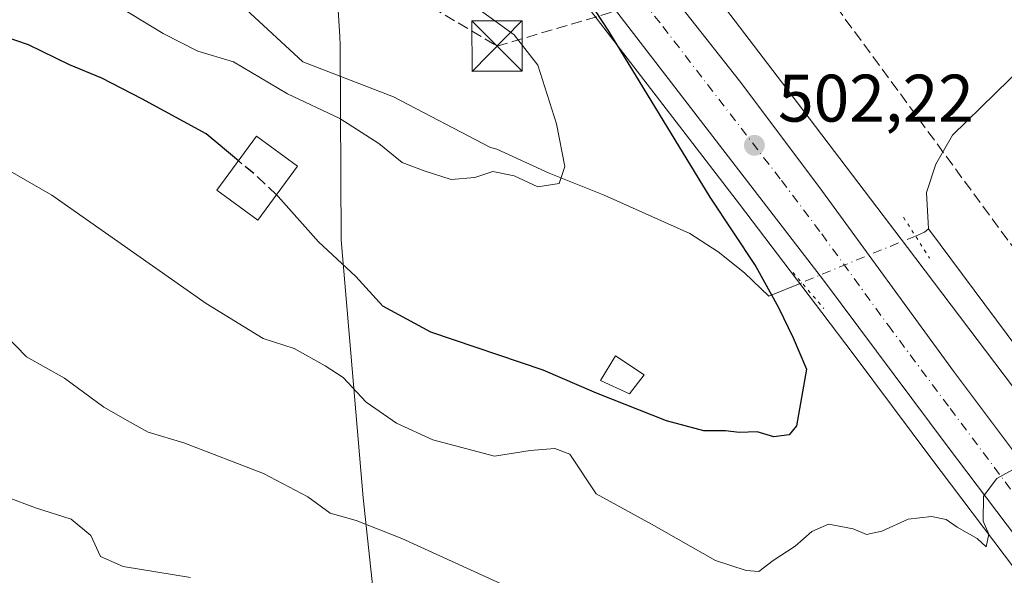
# Model space of a CAD drawing. Units: metres. Extents: x 593521 to 596954, y 4749889 to 4752249.
# Drawn here: x 596312 to 596458, y 4752021 to 4752104 of the extents above; entities that cross this region are included whole.
import ezdxf

# ---------------------------------------------------------------- set-up
doc = ezdxf.new("R2010")
doc.units = ezdxf.units.M
doc.header["$MEASUREMENT"] = 0
for name, pattern in [('DGN Style 3', [2.307223458686699, 1.648016756204785, -0.6592067024819142]), ('DGN Style 4', [2.6384748266838614, 1.318413404963828, -0.6592067024819142, 0.001648016756204785, -0.6592067024819142]), ('DGN Style 5', [1.1536117293433497, 0.4944050268614355, -0.6592067024819142])]:
    doc.linetypes.add(name, pattern=pattern)
for name, color, linetype, lineweight in [('Carretera de calzada única Cxs', 7, 'Continuous', 13), ('Carretera de calzada única eje', 7, 'DGN Style 4', 0), ('Cima', 7, 'Continuous', 0), ('Conducción de hidrocarburos lineal', 6, 'DGN Style 3', 0), ('Corriente natural lineal', 142, 'Continuous', 13), ('Corriente natural lineal oculto', 9, 'DGN Style 4', 13), ('Curva de nivel maestra', 30, 'Continuous', 30), ('Curva de nivel maestra oculto', 30, 'DGN Style 3', 30), ('Curva de nivel normal', 30, 'Continuous', 0), ('Edificación Cxs', 1, 'Continuous', 13), ('Edificación ligera Cxs', 1, 'Continuous', 0), ('Municipio', 91, 'Continuous', 13), ('Municipio CxS', 4, 'Continuous', 0), ('Núcleo urbano CxS', 7, 'Continuous', 0), ('Pastizal CxS', 92, 'Continuous', 0), ('Prado CxS', 92, 'Continuous', 0), ('Puente lineal', 2, 'DGN Style 5', 0), ('Punto de cota en terreno', 7, 'Continuous', 0), ('Rótulo de punto de cota en terreno', 7, 'Continuous', 0), ('Suelo desnudo CxS', 253, 'Continuous', 0), ('Tendido', 6, 'Continuous', 0), ('Torre de tendido puntual', 7, 'Continuous', 0)]:
    doc.layers.add(name, color=color, linetype=linetype, lineweight=lineweight)
doc.styles.add('Style-Arial', font='txt')

# ---------------------------------------------------------------- blocks, each defined once
blk = doc.blocks.new('5PATER')
at = {"layer": 'Suelo desnudo CxS', "linetype": 'Continuous', "lineweight": 0}
h = blk.add_hatch(color=51, dxfattribs=at)
edge = h.paths.add_edge_path()
edge.add_ellipse((0, 0), major_axis=(-0.1095731443231308, -0.1110710700762829), ratio=0.9994222409660322, start_angle=0, end_angle=360)
blk = doc.blocks.new('5TTEND')
at = {"layer": 'Cima', "color": 7, "linetype": 'Continuous', "lineweight": 0}
for p, q in [((-0.375, 0.3754), (0.375, -0.3746)), ((0.3720000000000001, 0.3784000000000001), (-0.3720000000000001, -0.3776))]:
    blk.add_line(p, q, dxfattribs=at)
at = {"layer": 'Cima', "color": 7, "linetype": 'Continuous', "lineweight": 0, "flags": 128}
blk.add_lwpolyline([(-0.375, -0.3746), (0.375, -0.3746), (0.375, 0.3754), (-0.375, 0.3754), (-0.3720000000000001, -0.3776)], dxfattribs=at)

msp = doc.modelspace()

# ---------------------------------------------------------------- linework, layer by layer
at = {"layer": 'Carretera de calzada única Cxs', "color": 7, "linetype": 'Continuous', "lineweight": 13}
for points in [[(596599.5500999996, 4751917.2501, 517.5360999999976), (596565.6601, 4751933.520099999, 515.4306999999973), (596549.5701000001, 4751940.6501, 514.9616999999998), (596538.6201, 4751946.3301, 514.0247999999992), (596521.8901000004, 4751956.6501, 512.5911000000051), (596507.2100999998, 4751968.3301, 513.6208000000044), (596497.5701000001, 4751979.440099999, 510.1435000000056), (596488.2100999998, 4751989.290100001, 508.6037999999971), (596449.6601, 4752040.2401, 504.7458000000043), (596431.2600999996, 4752064.960100001, 503.1287000000011), (596395.9401000004, 4752110.880100001, 501.5323000000063), (596383.7801000001, 4752127.7601, 499.9732999999979), (596372.3000999996, 4752140.4801, 499.1034999999974), (596362.9801000003, 4752150.0801, 498.5878999999986), (596342.3701, 4752168.4801, 497.430600000007), (596329.4200999998, 4752176.5601, 496.483699999997), (596315.6901000004, 4752184.2401, 495.6855000000069), (596292.6901000004, 4752196.5601, 494.4305000000023), (596245.1402000004, 4752222.720100001, 491.9357000000019), (596222.2001, 4752235.110099999, 490.6006000000052), (596214.0177999996, 4752239.527600001, 490.1373000000021)], [(596296.4600999998, 4752203.4801, 494.6956000000064), (596319.4801000003, 4752191.1501, 496.207899999994), (596333.4201999997, 4752183.340100001, 497.3199000000022), (596347.1201, 4752174.8101, 500.4676999999938), (596368.4401000004, 4752155.7601, 499.6814000000013), (596376.8602, 4752147.077199999, 499.6938999999985), (596378.0346999997, 4752145.8663, 499.7624999999971), (596379.1667, 4752144.614499999, 499.8163999999961), (596389.9201999997, 4752132.720100001, 501.4394999999931), (596402.7500999998, 4752114.960100001, 500.9018000000069), (596418.7301000003, 4752094.6801, 501.6738000000041), (596430.7301000003, 4752078.690099999, 502.4051000000036), (596450.6001000004, 4752051.4001, 504.2847000000039), (596471.7600999996, 4752023.170100001, 506.2204999999958)], [(596488.2100999998, 4751989.290100001, 508.6037999999971), (596449.6601, 4752040.2401, 504.7458000000043), (596431.2600999996, 4752064.960100001, 503.1287000000011), (596395.9401000004, 4752110.880100001, 501.5323000000063), (596383.7801000001, 4752127.7601, 499.9732999999979), (596372.3000999996, 4752140.4801, 499.1034999999974), (596362.9801000003, 4752150.0801, 498.5878999999986), (596342.3701, 4752168.4801, 497.430600000007), (596329.4200999998, 4752176.5601, 496.483699999997), (596315.6901000004, 4752184.2401, 495.6855000000069), (596292.6901000004, 4752196.5601, 494.4305000000023)], [(596379.1666000001, 4752144.614499999, 499.8163999999961), (596389.9201999997, 4752132.720100001, 501.4394999999931), (596402.7500999998, 4752114.960100001, 500.9018000000069), (596418.7301000003, 4752094.6801, 501.6738000000041), (596430.7301000003, 4752078.690099999, 502.4051000000036), (596450.6001000004, 4752051.4001, 504.2847000000039), (596471.7600999996, 4752023.170100001, 506.2204999999958), (596486.1601, 4752003.850099999, 509.6484000000055), (596493.8000999996, 4751994.050100001, 508.6165000000037), (596500.6001000004, 4751985.790100001, 508.8243999999977), (596504.0301999999, 4751982.1501, 509.2152999999962), (596513.4200999998, 4751973.460100001, 510.1138000000064), (596526.4401000004, 4751963.100099999, 511.2118999999948), (596542.5100999996, 4751953.1801, 512.6796000000032), (596552.9801000003, 4751947.7601, 513.4015999999974), (596568.9600999998, 4751940.6801, 514.5011999999988), (596602.8701, 4751924.4001, 518.0283000000054), (596611.3701, 4751920.590100001, 518.3932999999961), (596614.7747, 4751919.2183, 518.8175000000047)]]:
    msp.add_polyline3d(points, dxfattribs=at)
at = {"layer": 'Carretera de calzada única eje', "color": 7, "linetype": 'DGN Style 4', "lineweight": 0}
msp.add_polyline3d([(596375.1700999998, 4752143.170100001, 499.4465000000055), (596380.9101, 4752136.8101, 499.7715999999928), (596386.8501000004, 4752130.2401, 500.1460999999982), (596392.9200999998, 4752121.800100001, 500.4701999999961), (596399.3300999999, 4752112.920100001, 500.8436999999976), (596407.3201000001, 4752102.770099999, 501.2973000000056), (596424.9801000003, 4752079.8201, 502.3745999999956), (596431.0000999998, 4752071.8301, 502.7905000000028), (596440.9200999998, 4752058.1801, 503.5570000000008), (596450.1401000004, 4752045.8201, 504.2495999999956), (596460.7100999998, 4752031.690099999, 505.1432999999961)], dxfattribs=at)
at = {"layer": 'Conducción de hidrocarburos lineal', "color": 6, "linetype": 'DGN Style 3', "lineweight": 0}
msp.add_polyline3d([(596160.1139000002, 4752238.780099999, 482.2514999999985), (596295.7400000002, 4752151.939999999, 487.8757000000041), (596382.6282000003, 4752099.8292, 494.9943999999959), (596427.6789999995, 4752113.155999999, 501.6668999999966), (596490.3541000001, 4752027.8643, 504.1172999999981), (596677.8899999997, 4752005.82, 552.8209999999963), (596784.0998999998, 4751947.7488, 552.3298000000068), (596926.8152000001, 4751880.975400001, 543.249800000005)], dxfattribs=at)
at = {"layer": 'Corriente natural lineal', "color": 142, "linetype": 'Continuous', "lineweight": 13, "extrusion": (0.104243909073068, 0.1459686649151278, 0.983781660880127), "elevation": 756323.2045975772, "flags": 128}
msp.add_lwpolyline([(2276366.010759656, -4145368.058240433), (2276366.185200562, -4145367.257103702), (2276366.957228111, -4145366.0071743)], dxfattribs=at)
at = {"layer": 'Corriente natural lineal', "color": 142, "linetype": 'Continuous', "lineweight": 13}
for points in [[(596428.0208000002, 4752064.566299999, 502.1064999999944), (596423.1401000004, 4752062.5601, 500.4355000000069), (596419.4901000002, 4752066.040100001, 499.4182000000001), (596415.5601000005, 4752069.170100001, 498.395399999994), (596411.3501000004, 4752071.880100001, 497.2517999999982), (596398.5800999999, 4752077.610099999, 495.2177999999985), (596390.4200999998, 4752080.880100001, 494.6539000000049), (596382.6201, 4752084.4801, 493.7885999999999), (596381.6369000003, 4752084.719599999, 493.7238000000071), (596367.2278000005, 4752092.2501, 492.7580000000017), (596353.6908999998, 4752097.468900001, 491.4517999999953), (596343.9484000001, 4752106.518800001, 490.0874999999942), (596331.6930999998, 4752114.389900001, 489.9052999999985), (596323.3386000004, 4752121.6042, 489.6279000000068), (596312.1201999999, 4752130.070900001, 488.5124999999971), (596296.6684999998, 4752138.749299999, 487.5351999999984)], [(596465.0324999997, 4752100.988100001, 505.3846999999951), (596458.9801000003, 4752094.870100001, 503.4443000000028), (596450.4600999998, 4752086.5601, 501.847299999994), (596447.9901000002, 4752082.2601, 501.4189999999944), (596446.6201, 4752078.0001, 501.1321999999927), (596446.9001000002, 4752072.620100001, 501.6888000000035)], [(596599.6501000002, 4751935.520099999, 516.8941999999952), (596579.3800999997, 4751947.050100001, 513.0969999999943), (596574.5201000003, 4751946.880100001, 512.5678999999947), (596571.8701, 4751947.460100001, 512.2271000000037), (596557.9801000003, 4751960.6501, 507.545100000003), (596545.9401000004, 4751972.890100001, 506.3788000000059), (596541.9901000002, 4751975.880100001, 506.442200000005), (596537.7901, 4751978.4801, 506.5890000000073), (596533.9401000004, 4751981.130100001, 507.2630999999965), (596506.4501, 4752003.090100001, 504.8787000000011), (596482.0301000001, 4752025.850099999, 503.6772999999957), (596478.3400999998, 4752029.710100001, 503.4566999999952), (596472.1901000004, 4752037.620100001, 502.9958999999944), (596465.4200999998, 4752047.6801, 502.4789000000019), (596446.9001000002, 4752072.620100001, 501.6888000000035)]]:
    msp.add_polyline3d(points, dxfattribs=at)
at = {"layer": 'Corriente natural lineal oculto', "color": 9, "linetype": 'DGN Style 4', "lineweight": 13, "extrusion": (0.002515385363701285, 0.001033962933613624, 0.999996301871724), "elevation": 6915.809576860298, "flags": 128}
msp.add_lwpolyline([(596441.8074258583, 4752066.917578221), (596424.8709541719, 4752059.955774499)], dxfattribs=at)
at = {"layer": 'Curva de nivel maestra', "color": 30, "linetype": 'Continuous', "lineweight": 30, "elevation": 500, "flags": 128}
for points in [[(596344.1168999998, 4752082.742699999), (596339.2999999998, 4752086.780099999), (596329.7199999997, 4752091.970100001), (596323.75, 4752095.0601), (596318.9600000001, 4752097.0601), (596312.8700000001, 4752100.020099999), (596300.4800000006, 4752104.2401), (596275.4299999997, 4752110.840100001), (596252.5899999999, 4752115.540100001), (596228.5499999998, 4752118.3101), (596210.04, 4752119.4101), (596198.1900000004, 4752121.9101)], [(596386.9800000006, 4752120.860099999), (596399.2400000002, 4752102.0801), (596414.3499999996, 4752077.300100001), (596421.1799999997, 4752066.9801), (596424.5800000001, 4752060.890100001), (596426.7300000006, 4752056.370100001), (596428.7199999997, 4752051.700099999), (596427.2199999997, 4752043.2401), (596426.1299999999, 4752041.890100001), (596423.8799999999, 4752041.590100001), (596421.3600000005, 4752042.3201), (596418.6799999997, 4752042.220100001), (596416.6699999999, 4752042.4901), (596413.4600000001, 4752042.5001), (596407.8799999999, 4752043.960100001), (596397.4500000002, 4752048.120100001), (596389.4900000002, 4752051.5101), (596372.7800000003, 4752057.170100001), (596365.6200000001, 4752061.0701), (596361.6100000005, 4752065.5101), (596356.0199999996, 4752070.6601), (596350.04, 4752077.420100001), (596349.7729000002, 4752077.671200001)]]:
    msp.add_lwpolyline(points, dxfattribs=at)
at = {"layer": 'Curva de nivel maestra oculto', "color": 30, "linetype": 'DGN Style 3', "lineweight": 30, "elevation": 500, "flags": 128}
msp.add_lwpolyline([(596349.7729000002, 4752077.671200001), (596346.5300000003, 4752080.720100001), (596344.1168999998, 4752082.742699999)], dxfattribs=at)
at = {"layer": 'Curva de nivel normal', "color": 30, "linetype": 'Continuous', "lineweight": 0, "flags": 128}
for points, elevation in [([(596379.9600000001, 4752105.27), (596385.2100000001, 4752101.51), (596388.7199999997, 4752097.02), (596391.5099999999, 4752088.24), (596392.7300000006, 4752081.9), (596391.8799999999, 4752079.380000001), (596388.7000000002, 4752078.869999999), (596385.2000000002, 4752080.5), (596382.0199999996, 4752081.15), (596379.3200000003, 4752080.26), (596375.7800000003, 4752079.960000001), (596371.7599999999, 4752081.26), (596368.4800000006, 4752082.5), (596365.0199999996, 4752085.33), (596359.2300000006, 4752089.039999999), (596351.4199999999, 4752092.74), (596343.3600000005, 4752097.470000001), (596338.0899999999, 4752099.060000001), (596332.9000000004, 4752101.699999999), (596320.2999999998, 4752109.430000001)], 495), ([(596201.6399999997, 4752090.359999999), (596210.2199999997, 4752089.83), (596224.2199999997, 4752088.460000001), (596252.1600000003, 4752084.720000001), (596265.6600000003, 4752081.99), (596280.8300000001, 4752077.27), (596288.0999999996, 4752074.619999999), (596294.9199999999, 4752070.66), (596303.1200000001, 4752063.210000001), (596312.5599999996, 4752053.539999999), (596318.2000000002, 4752050.33), (596324.0499999998, 4752046), (596327.9900000002, 4752043.789999999), (596330.6600000003, 4752042.300000001), (596335.9699999997, 4752040.689999999), (596347.8499999996, 4752036.15), (596354.4699999997, 4752032.640000001), (596357.7800000003, 4752030.220000001), (596361.6299999999, 4752029.100000001), (596368.4400000004, 4752026.42), (596383.7800000003, 4752019.42)], 510), ([(596460.7400000002, 4752037.4), (596457.0800000001, 4752035.390000001), (596455.1100000005, 4752032.74), (596455.0300000003, 4752029.039999999), (596455.8700000001, 4752027.07), (596455.5, 4752025.199999999), (596454.1699999999, 4752026.439999999), (596451.1500000004, 4752028.119999999), (596449.5099999999, 4752029.25), (596447.3300000001, 4752029.720000001), (596443.8899999997, 4752029.300000001), (596439.9699999997, 4752027.539999999), (596437.6600000003, 4752027.02), (596435.6699999999, 4752027.869999999), (596432, 4752028.560000001), (596429.5099999999, 4752027.49), (596427.04, 4752025.279999999), (596423.7400000002, 4752023.17), (596421.6200000001, 4752021.529999999), (596419.7300000006, 4752021.680000001), (596415.1699999999, 4752023.140000001), (596405.6500000004, 4752028.560000001), (596397.3899999997, 4752033.100000001), (596393.4900000002, 4752038.99), (596391.2199999997, 4752039.83), (596387.5499999998, 4752039.529999999), (596382.25, 4752038.699999999), (596373.0800000001, 4752041.140000001), (596367.6500000004, 4752043.630000001), (596363.1399999997, 4752046.779999999), (596359.7400000002, 4752050.460000001), (596357.0199999996, 4752052.16), (596352.4400000004, 4752054.75), (596347.7999999998, 4752056.24), (596339.3200000003, 4752061.480000001), (596316.3200000003, 4752077.619999999), (596307.7400000002, 4752082.539999999)], 505), ([(596199.7400000002, 4752063.460000001), (596206.2199999997, 4752066.67), (596215.9299999997, 4752067.83), (596227.3799999999, 4752066.26), (596239.1799999997, 4752066.82), (596257.4500000002, 4752066.210000001), (596275.1799999997, 4752062.279999999), (596283.2699999996, 4752059.02), (596289.3200000003, 4752053.59), (596298.1299999999, 4752041.75), (596301.8499999996, 4752037.949999999), (596304.9100000003, 4752036.34), (596307.2699999996, 4752033.58), (596309.6600000003, 4752032.600000001), (596313.8799999999, 4752031.02), (596319.1799999997, 4752029.310000001), (596322.1200000001, 4752026.9), (596323.5700000003, 4752023.74), (596326.9400000004, 4752022.24), (596336.9900000002, 4752020.630000001)], 515)]:
    msp.add_lwpolyline(points, dxfattribs=dict(at, elevation=elevation))
at = {"layer": 'Edificación Cxs', "color": 1, "linetype": 'Continuous', "lineweight": 13}
msp.add_polyline3d([(596352.9101, 4752081.960100001, 502.6977999999945), (596347.0000999998, 4752073.880100001, 501.584400000007), (596340.9001000002, 4752078.350099999, 502.1064999999944), (596346.8101000005, 4752086.420100001, 504.7428000000073), (596352.9101, 4752081.960100001, 502.6977999999945)], dxfattribs=at)
msp.add_3dface([(596352.9101, 4752081.960100001, 504.7428000000073), (596347.0000999998, 4752073.880100001, 504.7428000000073), (596340.9001000002, 4752078.350099999, 504.7428000000073), (596346.8101000005, 4752086.420100001, 504.7428000000073)], dxfattribs=at)
at = {"layer": 'Edificación ligera Cxs', "color": 1, "linetype": 'Continuous', "lineweight": 0}
msp.add_polyline3d([(596404.5701000001, 4752050.8101, 505.0525999999954), (596402.3701, 4752048.0101, 509.6563000000024), (596398.0201000003, 4752050.0101, 505.7112000000052), (596400.2600999996, 4752053.6801, 501.9401000000071), (596404.5701000001, 4752050.8101, 505.0525999999954)], dxfattribs=at)
msp.add_3dface([(596404.5701000001, 4752050.8101, 509.6563000000024), (596402.3701, 4752048.0101, 509.6563000000024), (596398.0201000003, 4752050.0101, 509.6563000000024), (596400.2600999996, 4752053.6801, 509.6563000000024)], dxfattribs=at)
at = {"layer": 'Municipio', "color": 91, "linetype": 'Continuous', "lineweight": 13, "flags": 128}
msp.add_lwpolyline([(596364.4579999998, 4752015.872000001), (596362.6869999984, 4752032.498000002), (596359.4299999981, 4752070.939999999), (596359.2679999997, 4752100.036999999), (596359.1949999996, 4752101.232999997), (596357.0759999994, 4752135.829999999), (596355.9610000001, 4752149.111000001), (596355.6069999996, 4752153.339000001), (596355.601999999, 4752155.246999998), (596355.5689999993, 4752168.966999999), (596356.1779999986, 4752174.247000001), (596357.1169999985, 4752182.375000001), (596357.3189999993, 4752184.122999999), (596358.6249999995, 4752192.696000001), (596359.356999998, 4752197.504000002), (596362.3090000005, 4752209.506), (596367.0039999982, 4752223.445999999), (596374.4340000004, 4752240.616000001), (596375.0221707647, 4752241.760271179)], dxfattribs=at)
msp.add_lwpolyline([(596364.4579999998, 4752015.872000001), (596362.6869999984, 4752032.498000002), (596359.4299999981, 4752070.939999999), (596359.2679999997, 4752100.036999999), (596359.1949999996, 4752101.232999997), (596357.0759999994, 4752135.829999999), (596355.9610000001, 4752149.111000001), (596355.6069999996, 4752153.339000001), (596355.601999999, 4752155.246999998), (596355.5689999993, 4752168.966999999), (596356.1779999986, 4752174.247000001), (596357.1169999985, 4752182.375000001), (596357.3189999993, 4752184.122999999), (596358.6249999995, 4752192.696000001), (596359.356999998, 4752197.504000002), (596362.3090000005, 4752209.506), (596367.0039999982, 4752223.445999999), (596374.4340000004, 4752240.616000001), (596375.0221707647, 4752241.760271179)], dxfattribs=at)
at = {"layer": 'Municipio CxS', "color": 4, "linetype": 'Continuous', "lineweight": 0, "flags": 128}
for points in [[(596364.4580000006, 4752015.872000001), (596362.6869999992, 4752032.498000001), (596359.4299999991, 4752070.939999999), (596359.2680000005, 4752100.037), (596359.1950000004, 4752101.232999999), (596357.0760000002, 4752135.83), (596355.9610000009, 4752149.111000001), (596355.6070000004, 4752153.339000001), (596355.6019999998, 4752155.246999999), (596355.569, 4752168.967), (596356.1779999993, 4752174.247000001), (596357.1169999992, 4752182.375), (596357.3190000001, 4752184.123000001), (596358.6250000005, 4752192.696000001), (596359.356999999, 4752197.504000001), (596362.3090000014, 4752209.505999999), (596367.003999999, 4752223.446), (596374.434000001, 4752240.616000001), (596375.0221707657, 4752241.760271179), (596921.6100007376, 4752249.339982442)], [(594964.5336639485, 4752222.200568173), (596375.0221707657, 4752241.760271179), (596374.434000001, 4752240.616000001), (596367.003999999, 4752223.446), (596362.3090000014, 4752209.505999999), (596359.356999999, 4752197.504000001), (596358.6250000005, 4752192.696000001), (596357.3190000001, 4752184.123000001), (596357.1169999992, 4752182.375), (596356.1779999993, 4752174.247000001), (596355.569, 4752168.967), (596355.6019999998, 4752155.246999999), (596355.6070000004, 4752153.339000001), (596355.9610000009, 4752149.111000001), (596357.0760000002, 4752135.83), (596359.1950000004, 4752101.232999999), (596359.2680000005, 4752100.037), (596359.4299999991, 4752070.939999999), (596362.6869999992, 4752032.498000001), (596364.4580000006, 4752015.872000001)]]:
    msp.add_lwpolyline(points, dxfattribs=at)
at = {"layer": 'Núcleo urbano CxS', "color": 7, "linetype": 'Continuous', "lineweight": 0}
for points in [[(596459.7281, 4752021.9619, 505.3173999999999), (596447.2607000005, 4752038.4395, 503.8944000000047), (596435.8355, 4752053.788699999, 502.5448000000034), (596431.0236999998, 4752060.1359, 502.1015999999945), (596418.7695000004, 4752076.278700001, 501.187699999995), (596393.5620999997, 4752109.051100001, 499.2379999999976), (596393.5059000002, 4752109.126499999, 499.2375999999931), (596381.4424999999, 4752125.8727, 499.0426000000007), (596370.1095000004, 4752138.429500001, 498.4146000000038), (596369.4600999998, 4752139.0985, 498.3932999999961), (596369.4572999999, 4752139.101299999, 498.3932000000059), (596359.4452999998, 4752149.214299999, 498.0426000000007), (596344.4972999999, 4752162.5595, 496.9554000000062), (596339.1023000004, 4752166.982899999, 496.4952000000048), (596337.4036999998, 4752168.0429, 496.2661999999983), (596326.9879000002, 4752174.1033, 495.3619999999937), (596306.9792999999, 4752185.0427, 494.4542999999976)], [(596306.9792999999, 4752185.0427, 494.4542999999976), (596326.9879000002, 4752174.1033, 495.3619999999937), (596337.4036999998, 4752168.0429, 496.2661999999983), (596339.1023000004, 4752166.982899999, 496.4952000000048), (596344.4972999999, 4752162.5595, 496.9554000000062), (596359.4452999998, 4752149.214299999, 498.0426000000007), (596369.4572999999, 4752139.101299999, 498.3932000000059), (596369.4600999998, 4752139.0985, 498.3932999999961), (596370.1095000004, 4752138.429500001, 498.4146000000038), (596381.4424999999, 4752125.8727, 499.0426000000007), (596393.5059000002, 4752109.126499999, 499.2375999999931), (596393.5620999997, 4752109.051100001, 499.2379999999976), (596418.7695000004, 4752076.278700001, 501.187699999995), (596431.0236999998, 4752060.1359, 502.1015999999945), (596435.8355, 4752053.788699999, 502.5448000000034), (596447.2607000005, 4752038.4395, 503.8944000000047), (596459.7281, 4752021.9619, 505.3173999999999), (596468.8865, 4752009.639900001, 506.2266999999993), (596468.9605, 4752009.542099999, 506.2341000000015), (596468.9914999995, 4752009.501700001, 506.2372000000032), (596471.2263000002, 4752006.6273, 506.4318000000058)], [(596356.5679000001, 4752173.2939, 498.8234999999986), (596367.6858999999, 4752163.6019, 499.4447999999975), (596367.7039000001, 4752163.586100001, 499.4450999999972), (596368.0859000003, 4752163.2283, 499.4492000000028), (596368.1140999999, 4752163.199899999, 499.4492999999929), (596383.0148999998, 4752148.1489, 500.3200999999972), (596383.2921000002, 4752147.8543, 500.3280999999988), (596397.4709000001, 4752132.0043, 500.4667999999947), (596397.5231, 4752131.9453, 500.4671999999992), (596397.8552999999, 4752131.5407, 500.4713999999949), (596398.0597000001, 4752131.2619, 500.4722000000039), (596409.7708999999, 4752114.551700001, 500.9208999999974), (596426.4351000005, 4752092.642899999, 501.4692000000068), (596426.4397, 4752092.6369, 501.469299999997), (596443.7692999998, 4752069.8079, 502.3690999999963), (596443.7723000003, 4752069.804099999, 502.3692000000011), (596460.6709000003, 4752047.5141, 503.3761999999988)], [(596409.7708999999, 4752114.551700001, 500.9208999999974), (596426.4351000005, 4752092.642899999, 501.4692000000068), (596426.4397, 4752092.6369, 501.469299999997), (596443.7692999998, 4752069.8079, 502.3690999999963), (596443.7723000003, 4752069.804099999, 502.3692000000011), (596460.6709000003, 4752047.5141, 503.3761999999988)]]:
    msp.add_polyline3d(points, dxfattribs=at)
at = {"layer": 'Pastizal CxS', "color": 92, "linetype": 'Continuous', "lineweight": 0}
for points in [[(596187.5179000003, 4752190.261299999, 480.9251999999979), (596206.6067000004, 4752180.214500001, 482.2566999999981), (596223.6854999998, 4752166.149300001, 483.4064999999973), (596271.9096999997, 4752151.079100001, 485.9046999999992), (596297.0263, 4752149.069700001, 487.3073000000004), (596305.0639000004, 4752162.129899999, 488.9875000000029), (596306.0691000001, 4752183.2281, 493.9462000000058), (596306.9792999999, 4752185.0427, 494.4542999999976), (596326.9879000002, 4752174.1033, 495.3619999999937), (596337.4036999998, 4752168.0429, 496.2661999999983), (596339.1023000004, 4752166.982899999, 496.4952000000048), (596344.4972999999, 4752162.5595, 496.9554000000062), (596359.4452999998, 4752149.214299999, 498.0426000000007), (596369.4572999999, 4752139.101299999, 498.3932000000059), (596369.4600999998, 4752139.0985, 498.3932999999961), (596370.1095000004, 4752138.429500001, 498.4146000000038), (596381.4424999999, 4752125.8727, 499.0426000000007), (596393.5059000002, 4752109.126499999, 499.2375999999931), (596393.5620999997, 4752109.051100001, 499.2379999999976), (596418.7695000004, 4752076.278700001, 501.187699999995), (596431.0236999998, 4752060.1359, 502.1015999999945), (596435.8355, 4752053.788699999, 502.5448000000034), (596447.2607000005, 4752038.4395, 503.8944000000047), (596459.7281, 4752021.9619, 505.3173999999999)], [(596306.9792999999, 4752185.0427, 494.4542999999976), (596326.9879000002, 4752174.1033, 495.3619999999937), (596337.4036999998, 4752168.0429, 496.2661999999983), (596339.1023000004, 4752166.982899999, 496.4952000000048), (596344.4972999999, 4752162.5595, 496.9554000000062), (596359.4452999998, 4752149.214299999, 498.0426000000007), (596369.4572999999, 4752139.101299999, 498.3932000000059), (596369.4600999998, 4752139.0985, 498.3932999999961), (596370.1095000004, 4752138.429500001, 498.4146000000038), (596381.4424999999, 4752125.8727, 499.0426000000007), (596393.5059000002, 4752109.126499999, 499.2375999999931), (596393.5620999997, 4752109.051100001, 499.2379999999976), (596418.7695000004, 4752076.278700001, 501.187699999995), (596431.0236999998, 4752060.1359, 502.1015999999945), (596435.8355, 4752053.788699999, 502.5448000000034), (596447.2607000005, 4752038.4395, 503.8944000000047), (596459.7281, 4752021.9619, 505.3173999999999), (596468.8865, 4752009.639900001, 506.2266999999993), (596468.9605, 4752009.542099999, 506.2341000000015), (596468.9914999995, 4752009.501700001, 506.2372000000032), (596471.2263000002, 4752006.6273, 506.4318000000058)]]:
    msp.add_polyline3d(points, dxfattribs=at)
at = {"layer": 'Prado CxS', "color": 92, "linetype": 'Continuous', "lineweight": 0}
for points in [[(596460.6709000003, 4752047.5141, 503.3761999999988), (596443.7723000003, 4752069.804099999, 502.3692000000011), (596443.7692999998, 4752069.8079, 502.3690999999963), (596426.4397, 4752092.6369, 501.469299999997), (596426.4351000005, 4752092.642899999, 501.4692000000068), (596409.7708999999, 4752114.551700001, 500.9208999999974), (596398.0597000001, 4752131.2619, 500.4722000000039), (596397.8552999999, 4752131.5407, 500.4713999999949), (596397.5231, 4752131.9453, 500.4671999999992), (596397.4709000001, 4752132.0043, 500.4667999999947), (596383.2921000002, 4752147.8543, 500.3280999999988), (596383.0148999998, 4752148.1489, 500.3200999999972), (596368.1140999999, 4752163.199899999, 499.4492999999929), (596368.0859000003, 4752163.2283, 499.4492000000028), (596367.7039000001, 4752163.586100001, 499.4450999999972), (596367.6858999999, 4752163.6019, 499.4447999999975), (596356.5679000001, 4752173.2939, 498.8234999999986), (596361.5257000001, 4752179.711100001, 500.6040999999968), (596357.4398999996, 4752185.0021, 500.5525000000052), (596357.8268999998, 4752187.538899999, 500.970100000006), (596368.6867000004, 4752186.122300001, 503.514599999995), (596381.8362999996, 4752223.3773, 516.3464999999997), (596389.7220999999, 4752241.9641, 521.6554999999935), (596640.2072000002, 4752245.437700001, 538.557799999995)], [(596356.5679000001, 4752173.2939, 498.8234999999986), (596367.6858999999, 4752163.6019, 499.4447999999975), (596367.7039000001, 4752163.586100001, 499.4450999999972), (596368.0859000003, 4752163.2283, 499.4492000000028), (596368.1140999999, 4752163.199899999, 499.4492999999929), (596383.0148999998, 4752148.1489, 500.3200999999972), (596383.2921000002, 4752147.8543, 500.3280999999988), (596397.4709000001, 4752132.0043, 500.4667999999947), (596397.5231, 4752131.9453, 500.4671999999992), (596397.8552999999, 4752131.5407, 500.4713999999949), (596398.0597000001, 4752131.2619, 500.4722000000039), (596409.7708999999, 4752114.551700001, 500.9208999999974), (596426.4351000005, 4752092.642899999, 501.4692000000068), (596426.4397, 4752092.6369, 501.469299999997), (596443.7692999998, 4752069.8079, 502.3690999999963), (596443.7723000003, 4752069.804099999, 502.3692000000011), (596460.6709000003, 4752047.5141, 503.3761999999988)]]:
    msp.add_polyline3d(points, dxfattribs=at)
at = {"layer": 'Puente lineal', "color": 2, "linetype": 'DGN Style 5', "lineweight": 0, "extrusion": (-0.2274047442406315, 0.3572663682919079, 0.9058961443699624), "elevation": 1562579.502347221, "flags": 128}
msp.add_lwpolyline([(-3054860.926806381, -3341275.966191306), (-3054860.926806381, -3341268.0103455)], dxfattribs=at)
at = {"layer": 'Puente lineal', "color": 2, "linetype": 'DGN Style 5', "lineweight": 0, "extrusion": (-0.02325208192245501, 0.02727158842556339, 0.9993575942329243), "elevation": 116231.2232831909, "flags": 128}
msp.add_lwpolyline([(-3537003.397721116, -3227065.911100769), (-3537003.397721117, -3227058.862816812)], dxfattribs=at)
at = {"layer": 'Tendido', "color": 6, "linetype": 'Continuous', "lineweight": 0, "extrusion": (0.5489956250804434, 0.8357968743691053, 0.006883926014091988), "elevation": 4299327.280428229, "flags": 128}
msp.add_lwpolyline([(2110183.659969711, -29037.41793591706), (2110368.072294386, -29076.33925813829), (2110550.345802797, -29074.12680571535)], dxfattribs=at)

# ---------------------------------------------------------------- block references
at = {"layer": 'Punto de cota en terreno', "color": 7, "linetype": 'Continuous', "lineweight": 0, "xscale": 10, "yscale": 10, "zscale": 10}
msp.add_blockref('5PATER', (596420.9699999997, 4752085.050000001, 502.2200000000012), dxfattribs=at)
at = {"layer": 'Torre de tendido puntual', "color": 7, "linetype": 'Continuous', "lineweight": 0, "xscale": 10, "yscale": 10, "zscale": 10}
msp.add_blockref('5TTEND', (596382.6282000003, 4752099.8292, 494.9943999999959), dxfattribs=at)

# ---------------------------------------------------------------- texts
at = {"layer": 'Rótulo de punto de cota en terreno', "color": 7, "linetype": 'Continuous', "lineweight": 0, "style": 'Style-Arial'}
msp.add_text('502,22', height=7.000000000000002, dxfattribs=at).set_placement((596424.4978, 4752088.5778))

doc.saveas('drawing.dxf')
